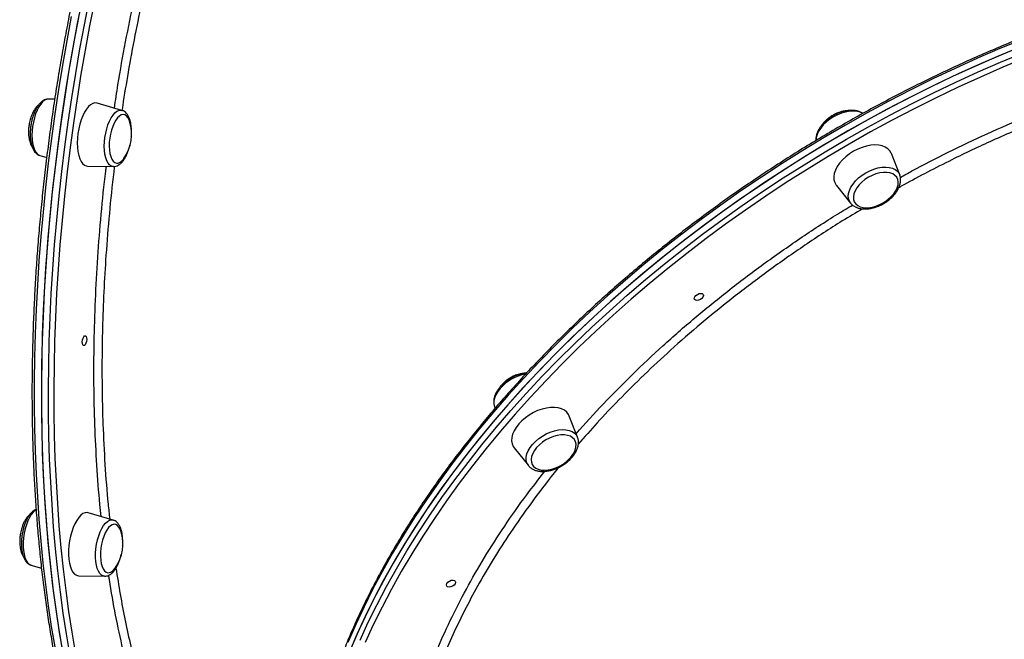
# Model space of a CAD drawing. Units: millimetres. Extents: x 19058 to 37083, y -1800 to 13016.
# Drawn here: x 32369 to 32863, y 3749 to 4059 of the extents above; entities that cross this region are included whole.
import ezdxf

# ---------------------------------------------------------------- set-up
doc = ezdxf.new("R2010")
doc.units = ezdxf.units.MM

msp = doc.modelspace()

# ---------------------------------------------------------------- linework, layer by layer
for p, q in [((32386.77, 4019.42), (32383.56, 4019.47)), ((32420.49, 4013.87), (32408.05, 4017.52)), ((32379.29, 3991.34), (32382.78, 3990.32)), ((32810.17, 3981.59), (32806.04, 3992.24)), ((32403.25, 3985.94), (32416.22, 3985.74)), ((32778.44, 3976.31), (32785.6, 3967.4)), ((32607.2, 3865.39), (32607.45, 3864.74)), ((32648.75, 3850.19), (32644.62, 3860.83)), ((32617.02, 3844.9), (32624.17, 3836)), ((32624.33, 3835.8), (32624.17, 3836)), ((32416.08, 3808.75), (32403.64, 3812.41)), ((32374.88, 3786.23), (32380.15, 3784.68)), ((32398.84, 3780.82), (32411.81, 3780.62))]:
    msp.add_line(p, q)
at = {"flags": 128}
for points in [[(32400.51, 4069.41), (32398.11, 4057.31), (32395.86, 4045.15), (32393.75, 4032.95), (32391.79, 4020.71), (32389.97, 4008.45), (32388.31, 3996.17), (32386.79, 3983.89), (32385.43, 3971.62), (32384.22, 3959.36), (32383.16, 3947.12), (32382.26, 3934.93), (32381.52, 3922.77), (32380.93, 3910.67), (32380.49, 3898.64), (32380.22, 3886.68), (32380.1, 3874.8), (32380.14, 3863.02), (32380.33, 3851.34), (32380.68, 3839.77), (32381.19, 3828.32), (32381.86, 3817.01), (32382.68, 3805.84), (32383.66, 3794.81), (32384.79, 3783.94), (32386.07, 3773.25), (32387.51, 3762.72), (32389.09, 3752.38), (32390.83, 3742.23)], [(32394.41, 3741.69), (32392.67, 3751.84), (32391.09, 3762.18), (32389.65, 3772.7), (32388.37, 3783.4), (32387.23, 3794.27), (32386.26, 3805.29), (32385.44, 3816.47), (32384.77, 3827.78), (32384.26, 3839.23), (32383.91, 3850.79), (32383.72, 3862.47), (32383.68, 3874.26), (32383.8, 3886.13), (32384.07, 3898.09), (32384.51, 3910.13), (32385.1, 3922.23), (32385.84, 3934.38), (32386.74, 3946.58), (32387.8, 3958.82), (32389.01, 3971.07), (32390.37, 3983.35), (32391.89, 3995.63), (32393.55, 4007.91), (32395.37, 4020.17), (32397.33, 4032.4), (32399.44, 4044.61), (32401.69, 4056.77), (32404.09, 4068.87)], [(32406.68, 4068.24), (32404.29, 4056.19), (32402.05, 4044.09), (32399.95, 4031.94), (32398, 4019.76), (32396.19, 4007.55), (32394.53, 3995.33), (32393.03, 3983.11), (32391.67, 3970.89), (32390.46, 3958.69), (32389.41, 3946.51), (32388.52, 3934.37), (32387.77, 3922.27), (32387.19, 3910.22), (32386.75, 3898.24), (32386.48, 3886.34), (32386.36, 3874.52), (32386.4, 3862.79), (32386.59, 3851.16), (32386.94, 3839.65), (32387.45, 3828.25), (32388.11, 3816.99), (32388.93, 3805.87), (32389.9, 3794.89), (32391.03, 3784.08), (32392.3, 3773.43), (32393.73, 3762.95), (32395.31, 3752.66), (32397.04, 3742.56)], [(32395.12, 4060.88), (32392.83, 4048.74), (32390.68, 4036.55), (32388.69, 4024.32), (32386.83, 4012.06), (32385.13, 3999.79), (32383.58, 3987.51), (32382.18, 3975.23), (32380.93, 3962.97), (32379.83, 3950.72), (32378.89, 3938.51), (32378.11, 3926.35), (32377.48, 3914.23), (32377.01, 3902.18), (32376.69, 3890.2), (32376.53, 3878.3), (32376.53, 3866.5), (32376.69, 3854.79), (32377, 3843.19), (32377.47, 3831.72), (32378.1, 3820.37), (32378.88, 3809.16), (32379.82, 3798.1), (32380.91, 3787.19), (32382.15, 3776.45), (32383.55, 3765.88), (32385.1, 3755.49), (32386.8, 3745.3)], [(32398.7, 4060.34), (32396.41, 4048.2), (32394.26, 4036), (32392.27, 4023.77), (32390.41, 4011.52), (32388.71, 3999.24), (32387.16, 3986.96), (32385.76, 3974.69), (32384.51, 3962.42), (32383.41, 3950.18), (32382.47, 3937.97), (32381.69, 3925.8), (32381.06, 3913.69), (32380.59, 3901.64), (32380.27, 3889.66), (32380.11, 3877.76), (32380.11, 3865.95), (32380.27, 3854.25), (32380.58, 3842.65), (32381.05, 3831.17), (32381.68, 3819.83), (32382.46, 3808.62), (32383.4, 3797.55), (32384.49, 3786.65), (32385.73, 3775.9), (32387.13, 3765.34), (32388.68, 3754.95), (32390.38, 3744.75)], [(32871.63, 4049.43), (32860.34, 4044.79), (32849.09, 4039.94), (32837.89, 4034.87), (32826.76, 4029.6), (32815.69, 4024.12), (32804.69, 4018.45), (32793.79, 4012.58), (32782.97, 4006.52), (32772.27, 4000.28), (32761.67, 3993.85), (32751.2, 3987.26), (32740.85, 3980.49), (32730.64, 3973.56), (32720.58, 3966.47), (32710.67, 3959.23), (32700.93, 3951.84), (32691.35, 3944.32), (32681.96, 3936.66), (32672.75, 3928.87), (32663.73, 3920.95), (32654.91, 3912.93), (32646.3, 3904.79), (32637.9, 3896.55), (32629.72, 3888.22), (32621.77, 3879.79), (32614.06, 3871.29), (32606.58, 3862.71), (32599.35, 3854.06), (32592.38, 3845.35), (32585.66, 3836.58), (32579.2, 3827.77), (32573.02, 3818.91), (32567.1, 3810.03), (32561.47, 3801.12), (32556.11, 3792.19), (32551.05, 3783.24), (32546.27, 3774.3), (32541.8, 3765.36), (32537.61, 3756.42), (32533.74, 3747.51)], [(32873.23, 4046.66), (32861.94, 4042.02), (32850.69, 4037.17), (32839.49, 4032.1), (32828.35, 4026.83), (32817.28, 4021.35), (32806.29, 4015.68), (32795.38, 4009.81), (32784.57, 4003.75), (32773.87, 3997.51), (32763.27, 3991.09), (32752.79, 3984.49), (32742.45, 3977.72), (32732.24, 3970.79), (32722.18, 3963.7), (32712.27, 3956.46), (32702.53, 3949.08), (32692.95, 3941.55), (32683.56, 3933.89), (32674.34, 3926.1), (32665.32, 3918.18), (32656.51, 3910.16), (32647.89, 3902.02), (32639.5, 3893.78), (32631.32, 3885.45), (32623.37, 3877.02), (32615.66, 3868.52), (32608.18, 3859.94), (32600.95, 3851.29), (32593.98, 3842.58), (32587.26, 3833.81), (32580.8, 3825), (32574.61, 3816.15), (32568.7, 3807.26), (32563.07, 3798.35), (32557.71, 3789.42), (32552.65, 3780.48), (32547.87, 3771.53), (32543.39, 3762.59), (32539.21, 3753.65), (32535.33, 3744.74)], [(32870.4, 4045.52), (32859.12, 4040.83), (32847.89, 4035.92), (32836.7, 4030.8), (32825.58, 4025.48), (32814.53, 4019.95), (32803.56, 4014.23), (32792.67, 4008.31), (32781.89, 4002.21)], [(32783.48, 3999.44), (32794.27, 4005.54), (32805.15, 4011.46), (32816.13, 4017.19), (32827.18, 4022.71), (32838.3, 4028.04), (32849.48, 4033.15), (32860.72, 4038.06), (32872, 4042.75)], [(32872.99, 4040.13), (32861.77, 4035.46), (32850.58, 4030.57), (32839.45, 4025.48), (32828.38, 4020.18), (32817.38, 4014.68), (32806.46, 4008.98), (32795.62, 4003.09), (32784.88, 3997.01)], [(32383.56, 4019.47), (32382.73, 4019.36), (32381.74, 4018.91), (32380.74, 4018.12), (32379.77, 4017.02), (32378.85, 4015.63), (32378.01, 4013.99), (32377.25, 4012.13), (32376.61, 4010.11), (32376.09, 4007.97), (32375.71, 4005.77)], [(32408.05, 4017.52), (32407.93, 4017.56), (32406.91, 4017.63), (32405.86, 4017.34), (32404.79, 4016.71), (32403.73, 4015.75), (32402.71, 4014.47), (32401.75, 4012.91), (32400.86, 4011.1), (32400.07, 4009.09), (32399.4, 4006.91), (32398.86, 4004.61), (32398.46, 4002.26)], [(32416.22, 3985.74), (32416.08, 3985.74), (32415.15, 3985.98), (32414.3, 3986.56), (32413.54, 3987.47), (32412.89, 3988.68), (32412.36, 3990.17), (32411.97, 3991.9), (32411.73, 3993.82), (32411.65, 3995.89), (32411.72, 3998.06), (32411.95, 4000.27), (32412.33, 4002.47), (32412.84, 4004.61), (32413.49, 4006.63), (32414.24, 4008.49), (32415.09, 4010.13), (32416.01, 4011.52), (32416.98, 4012.62), (32417.97, 4013.41), (32418.97, 4013.86), (32419.94, 4013.97), (32420.49, 4013.87)], [(32424.3, 4008.4), (32424.02, 4009.17), (32423.41, 4010.3), (32422.69, 4011.13), (32421.89, 4011.62), (32421.02, 4011.77), (32420.1, 4011.57), (32419.18, 4011.02), (32418.26, 4010.15), (32417.38, 4008.97), (32416.57, 4007.53), (32415.84, 4005.85), (32415.22, 4004), (32414.72, 4002.02), (32414.36, 3999.97)], [(32791.67, 4012.31), (32790.36, 4012.92), (32788.78, 4013.33), (32787.01, 4013.49), (32785.1, 4013.4), (32783.09, 4013.05), (32781.05, 4012.46), (32779.01, 4011.65), (32777.03, 4010.63)], [(32777.03, 4010.63), (32775.15, 4009.42), (32773.42, 4008.06), (32771.89, 4006.58), (32770.59, 4005.02), (32769.55, 4003.41), (32768.81, 4001.8), (32768.37, 4000.23), (32768.24, 3998.8)], [(32375.71, 4005.77), (32375.49, 4003.56), (32375.41, 4001.39), (32375.5, 3999.32), (32375.74, 3997.4), (32376.13, 3995.67), (32376.65, 3994.18), (32377.3, 3992.97), (32378.07, 3992.06), (32378.92, 3991.48), (32379.29, 3991.34)], [(32398.46, 4002.26), (32398.21, 3999.89), (32398.12, 3997.57), (32398.19, 3995.34), (32398.42, 3993.25), (32398.8, 3991.36), (32399.33, 3989.69), (32399.98, 3988.3), (32400.76, 3987.21), (32401.64, 3986.45), (32402.59, 3986.03), (32403.25, 3985.94)], [(32781.89, 4002.21), (32771.21, 3995.92), (32760.64, 3989.45), (32750.2, 3982.81), (32739.88, 3976), (32729.71, 3969.03), (32719.69, 3961.91), (32709.82, 3954.63), (32700.12, 3947.21), (32690.59, 3939.65), (32681.24, 3931.95), (32672.07, 3924.13), (32663.1, 3916.19), (32654.33, 3908.13), (32645.77, 3899.97), (32637.43, 3891.71), (32629.31, 3883.35), (32621.42, 3874.91), (32613.76, 3866.38), (32606.35, 3857.78), (32599.18, 3849.12), (32592.27, 3840.39), (32585.62, 3831.61), (32579.23, 3822.79), (32573.11, 3813.93), (32567.27, 3805.03), (32561.7, 3796.12), (32556.42, 3787.18), (32551.43, 3778.24), (32546.73, 3769.29), (32542.32, 3760.35), (32538.22, 3751.42), (32534.41, 3742.51)], [(32414.36, 3999.97), (32414.16, 3997.92), (32414.11, 3995.91), (32414.22, 3994.01), (32414.48, 3992.26), (32414.89, 3990.73), (32415.43, 3989.46), (32416.09, 3988.48), (32416.86, 3987.82), (32417.7, 3987.5), (32418.6, 3987.52), (32419.52, 3987.9), (32420.44, 3988.61), (32421.35, 3989.64), (32421.48, 3989.83)], [(32539.81, 3748.65), (32543.92, 3757.58), (32548.32, 3766.52), (32553.03, 3775.47), (32558.02, 3784.41), (32563.3, 3793.35), (32568.86, 3802.27), (32574.71, 3811.16), (32580.83, 3820.02), (32587.22, 3828.84), (32593.87, 3837.62), (32600.78, 3846.35), (32607.95, 3855.01), (32615.36, 3863.61), (32623.02, 3872.14), (32630.91, 3880.58), (32639.03, 3888.94), (32647.37, 3897.2), (32655.93, 3905.36), (32664.7, 3913.42), (32673.67, 3921.36), (32682.83, 3929.18), (32692.19, 3936.88), (32701.72, 3944.44), (32711.42, 3951.86), (32721.29, 3959.14), (32731.31, 3966.26), (32741.48, 3973.24), (32751.79, 3980.04), (32762.24, 3986.68), (32772.8, 3993.15), (32783.48, 3999.44)], [(32784.88, 3997.01), (32774.25, 3990.75), (32763.74, 3984.32), (32753.34, 3977.71), (32743.08, 3970.93), (32732.95, 3963.99), (32722.97, 3956.9), (32713.15, 3949.65), (32703.49, 3942.26), (32694, 3934.74), (32684.7, 3927.08), (32675.57, 3919.29), (32666.64, 3911.39), (32657.92, 3903.37), (32649.4, 3895.25), (32641.09, 3887.02), (32633.01, 3878.7), (32625.15, 3870.3), (32617.53, 3861.81), (32610.15, 3853.25), (32603.02, 3844.62), (32596.14, 3835.94), (32589.52, 3827.2), (32583.16, 3818.42), (32577.07, 3809.6), (32571.25, 3800.74), (32565.71, 3791.87), (32560.45, 3782.98), (32555.48, 3774.07), (32550.8, 3765.17), (32546.42, 3756.27), (32542.33, 3747.38)], [(32806.04, 3992.24), (32805.97, 3992.4), (32805.26, 3993.64), (32804.24, 3994.7), (32802.94, 3995.53), (32801.39, 3996.14), (32799.63, 3996.49), (32797.7, 3996.59), (32795.63, 3996.43), (32793.48, 3996.02), (32791.29, 3995.36), (32789.11, 3994.47), (32786.99, 3993.37)], [(32786.99, 3993.37), (32784.98, 3992.09), (32783.12, 3990.64), (32781.45, 3989.08), (32780.02, 3987.42), (32778.85, 3985.71), (32777.97, 3983.98), (32777.39, 3982.28), (32777.14, 3980.64), (32777.22, 3979.1), (32777.62, 3977.69), (32778.34, 3976.44), (32778.44, 3976.31)], [(32785.6, 3967.4), (32785.15, 3968.06), (32784.63, 3969.31), (32784.43, 3970.7), (32784.55, 3972.2), (32784.99, 3973.78), (32785.73, 3975.39), (32786.77, 3977), (32788.07, 3978.56), (32789.6, 3980.04), (32791.33, 3981.4), (32793.21, 3982.6), (32795.19, 3983.62), (32797.23, 3984.44), (32799.28, 3985.03), (32801.28, 3985.37), (32803.19, 3985.47), (32804.96, 3985.31), (32806.54, 3984.9), (32807.9, 3984.25), (32809.01, 3983.38), (32809.83, 3982.31), (32810.17, 3981.59)], [(32794.51, 3980.35), (32792.76, 3979.22), (32791.18, 3977.94), (32789.79, 3976.55), (32788.65, 3975.08), (32787.78, 3973.58), (32787.21, 3972.09), (32786.96, 3970.66), (32787.03, 3969.32), (32787.42, 3968.11), (32788.12, 3967.07), (32789.11, 3966.24), (32790.37, 3965.62), (32791.84, 3965.24), (32793.5, 3965.12), (32795.3, 3965.25), (32797.17, 3965.63), (32799.08, 3966.25), (32800.96, 3967.09), (32802.76, 3968.13), (32804.43, 3969.34), (32805.93, 3970.68), (32807.19, 3972.11), (32808.2, 3973.6), (32808.92, 3975.1), (32809.34, 3976.57), (32809.43, 3977.96), (32809.2, 3979.24), (32808.65, 3980.37), (32807.8, 3981.31), (32806.67, 3982.04), (32805.3, 3982.54), (32803.73, 3982.79), (32802, 3982.79), (32800.15, 3982.53), (32798.25, 3982.03), (32796.35, 3981.3), (32794.51, 3980.35)], [(32708.79, 3921.76), (32709.67, 3922.14), (32710.54, 3922.26), (32711.25, 3922.11), (32711.71, 3921.71), (32711.83, 3921.12), (32711.6, 3920.42), (32711.06, 3919.74), (32710.29, 3919.16), (32709.41, 3918.78), (32708.54, 3918.66), (32707.83, 3918.81), (32707.38, 3919.21), (32707.25, 3919.8), (32707.48, 3920.5), (32708.02, 3921.18), (32708.79, 3921.76)], [(32400.97, 3899.85), (32401.34, 3900.56), (32401.77, 3900.96), (32402.19, 3900.99), (32402.54, 3900.66), (32402.77, 3900), (32402.83, 3899.12), (32402.73, 3898.15), (32402.47, 3897.25), (32402.1, 3896.54), (32401.67, 3896.14), (32401.24, 3896.1), (32400.89, 3896.44), (32400.67, 3897.1), (32400.6, 3897.98), (32400.71, 3898.94), (32400.97, 3899.85)], [(32610.01, 3874.66), (32608.79, 3873.08), (32607.85, 3871.47), (32607.2, 3869.86), (32606.87, 3868.31), (32606.86, 3866.84), (32607.16, 3865.51)], [(32607.16, 3865.51), (32607.16, 3865.49), (32607.2, 3865.39)], [(32644.62, 3860.83), (32644.23, 3861.63), (32643.36, 3862.79), (32642.2, 3863.73), (32640.77, 3864.46), (32639.12, 3864.94), (32637.26, 3865.16), (32635.26, 3865.13), (32633.14, 3864.85), (32630.96, 3864.31), (32628.77, 3863.53), (32626.62, 3862.54), (32624.54, 3861.34), (32622.6, 3859.97), (32620.84, 3858.46), (32619.28, 3856.85)], [(32619.28, 3856.85), (32617.98, 3855.16), (32616.95, 3853.43), (32616.22, 3851.72), (32615.8, 3850.04), (32615.72, 3848.44), (32615.96, 3846.97), (32616.52, 3845.63), (32617.02, 3844.9)], [(32624.17, 3836), (32623.97, 3836.27), (32623.35, 3837.46), (32623.04, 3838.81), (32623.05, 3840.28), (32623.38, 3841.84), (32624.03, 3843.44), (32624.97, 3845.06), (32626.19, 3846.64), (32627.65, 3848.15), (32629.31, 3849.55), (32631.14, 3850.81), (32633.1, 3851.9), (32635.12, 3852.78), (32637.17, 3853.45), (32639.2, 3853.88), (32641.14, 3854.06), (32642.96, 3853.98), (32644.61, 3853.66), (32646.05, 3853.09), (32647.25, 3852.29), (32648.17, 3851.28), (32648.75, 3850.19)], [(32628.27, 3845.02), (32627.14, 3843.55), (32626.3, 3842.05), (32625.76, 3840.56), (32625.53, 3839.13), (32625.63, 3837.8), (32626.05, 3836.61), (32626.77, 3835.59), (32627.79, 3834.77), (32629.06, 3834.17), (32630.55, 3833.81), (32632.22, 3833.71), (32634.03, 3833.86), (32635.91, 3834.26), (32637.82, 3834.9), (32639.69, 3835.76), (32641.49, 3836.81), (32643.14, 3838.03), (32644.62, 3839.39), (32645.87, 3840.83), (32646.85, 3842.32), (32647.55, 3843.82), (32647.93, 3845.28), (32648, 3846.67), (32647.74, 3847.93), (32647.17, 3849.04), (32646.29, 3849.97), (32645.15, 3850.68), (32643.76, 3851.16), (32642.17, 3851.39), (32640.42, 3851.37), (32638.57, 3851.09), (32636.67, 3850.57), (32634.77, 3849.82), (32632.93, 3848.86), (32631.2, 3847.71), (32629.63, 3846.42), (32628.27, 3845.02)], [(32377.48, 3813.88), (32377, 3813.56), (32376.01, 3812.67), (32375.05, 3811.47), (32374.15, 3809.99), (32373.34, 3808.28), (32372.62, 3806.36), (32372.01, 3804.3), (32371.54, 3802.13), (32371.21, 3799.92), (32371.04, 3797.71), (32371.02, 3795.57), (32371.15, 3793.54)], [(32403.64, 3812.41), (32403.02, 3812.52), (32401.98, 3812.41), (32400.92, 3811.95), (32399.85, 3811.15), (32398.81, 3810.03), (32397.81, 3808.61), (32396.88, 3806.92), (32396.04, 3805), (32395.31, 3802.9), (32394.7, 3800.66), (32394.23, 3798.33), (32393.91, 3795.96), (32393.74, 3793.61), (32393.73, 3791.32), (32393.88, 3789.16)], [(32411.81, 3780.62), (32411.05, 3780.75), (32410.17, 3781.22), (32409.37, 3782.02), (32408.68, 3783.13), (32408.11, 3784.53), (32407.68, 3786.18), (32407.39, 3788.04), (32407.25, 3790.07), (32407.27, 3792.21), (32407.45, 3794.42), (32407.78, 3796.63), (32408.25, 3798.79), (32408.85, 3800.86), (32409.57, 3802.78), (32410.39, 3804.49), (32411.29, 3805.97), (32412.24, 3807.17), (32413.23, 3808.06), (32414.23, 3808.63), (32415.21, 3808.86), (32416.08, 3808.75)], [(32419.9, 3803.28), (32419.56, 3804.16), (32418.95, 3805.27), (32418.22, 3806.06), (32417.41, 3806.53), (32416.53, 3806.65), (32415.62, 3806.42), (32414.69, 3805.85), (32413.78, 3804.95), (32412.9, 3803.75), (32412.09, 3802.28), (32411.37, 3800.59), (32410.76, 3798.73), (32410.28, 3796.74), (32409.93, 3794.69), (32409.74, 3792.63), (32409.7, 3790.63), (32409.83, 3788.74)], [(32371.15, 3793.54), (32371.44, 3791.68), (32371.88, 3790.03), (32372.45, 3788.63), (32373.14, 3787.52), (32373.93, 3786.72), (32374.81, 3786.25), (32374.88, 3786.23)], [(32393.88, 3789.16), (32394.18, 3787.16), (32394.64, 3785.38), (32395.23, 3783.85), (32395.95, 3782.6), (32396.78, 3781.67), (32397.7, 3781.08), (32398.69, 3780.83), (32398.84, 3780.82)], [(32409.83, 3788.74), (32410.1, 3787.01), (32410.52, 3785.5), (32411.07, 3784.25), (32411.75, 3783.3), (32412.52, 3782.66), (32413.36, 3782.37), (32414.26, 3782.43), (32415.19, 3782.83), (32416.11, 3783.57), (32417.01, 3784.62), (32417.08, 3784.71)], [(32584.61, 3778.22), (32585.49, 3778.6), (32586.36, 3778.72), (32587.07, 3778.57), (32587.52, 3778.17), (32587.65, 3777.58), (32587.42, 3776.88), (32586.88, 3776.2), (32586.11, 3775.62), (32585.22, 3775.24), (32584.36, 3775.12), (32583.65, 3775.27), (32583.19, 3775.67), (32583.07, 3776.26), (32583.3, 3776.96), (32583.84, 3777.64), (32584.61, 3778.22)]]:
    msp.add_lwpolyline(points, dxfattribs=at)
for centre, radius, start, end in [((32404.54, 4001.9), 20.81, 324.5346, 18.1975), ((32626.8, 3859.82), 22.41, 100.6272, 138.5232), ((32400.13, 3796.79), 20.81, 324.5346, 18.1975)]:
    msp.add_arc(centre, radius, start, end)
for points, knots in [([(32620.65, 4423), (32620.32, 4422.99), (32618.29, 4422.95), (32614.53, 4422.57), (32609.37, 4421.84), (32604.17, 4420.76), (32598.95, 4419.38), (32593.71, 4417.69), (32588.45, 4415.69), (32583.18, 4413.38), (32577.9, 4410.76), (32572.62, 4407.83), (32567.33, 4404.6), (32562.05, 4401.07), (32556.78, 4397.24), (32551.51, 4393.11), (32546.27, 4388.69), (32541.04, 4383.99), (32535.84, 4378.99), (32530.66, 4373.72), (32525.52, 4368.17), (32520.41, 4362.34), (32515.34, 4356.25), (32510.31, 4349.89), (32505.32, 4343.27), (32500.39, 4336.4), (32495.5, 4329.27), (32490.67, 4321.91), (32485.91, 4314.3), (32481.2, 4306.46), (32476.56, 4298.4), (32471.99, 4290.11), (32467.49, 4281.6), (32463.06, 4272.89), (32458.72, 4263.97), (32454.45, 4254.85), (32450.28, 4245.55), (32446.18, 4236.06), (32442.18, 4226.39), (32438.27, 4216.56), (32434.46, 4206.56), (32430.75, 4196.4), (32427.13, 4186.1), (32423.63, 4175.66), (32420.22, 4165.08), (32416.93, 4154.38), (32413.75, 4143.56), (32410.68, 4132.63), (32407.73, 4121.59), (32404.89, 4110.47), (32402.18, 4099.25), (32399.59, 4087.96), (32397.12, 4076.6), (32394.77, 4065.18), (32392.56, 4053.7), (32390.47, 4042.18), (32388.51, 4030.62), (32386.68, 4019.03), (32384.99, 4007.43), (32383.43, 3995.81), (32382.01, 3984.19), (32380.72, 3972.57), (32379.57, 3960.96), (32378.56, 3949.38), (32377.68, 3937.83), (32376.95, 3926.32), (32376.36, 3914.85), (32375.9, 3903.44), (32375.59, 3892.09), (32375.42, 3880.82), (32375.39, 3869.62), (32375.5, 3858.51), (32375.75, 3847.5), (32376.14, 3836.59), (32376.68, 3825.8), (32377.35, 3815.12), (32378.17, 3804.57), (32379.12, 3794.15), (32380.21, 3783.88), (32381.44, 3773.76), (32382.81, 3763.79), (32384.32, 3753.99), (32385.96, 3744.35), (32387.73, 3734.9), (32389.64, 3725.63), (32391.67, 3716.55), (32393.84, 3707.68), (32396.14, 3699), (32398.57, 3690.54), (32401.12, 3682.29), (32403.79, 3674.27), (32406.59, 3666.47), (32409.51, 3658.91), (32412.54, 3651.59), (32415.69, 3644.51), (32418.96, 3637.68), (32422.34, 3631.11), (32425.83, 3624.8), (32429.42, 3618.76), (32433.13, 3612.98), (32436.93, 3607.48), (32440.83, 3602.26), (32444.83, 3597.32), (32448.93, 3592.66), (32453.11, 3588.3), (32457.39, 3584.23), (32461.75, 3580.45), (32466.18, 3576.98), (32470.7, 3573.81), (32475.29, 3570.95), (32479.95, 3568.38), (32484.67, 3566.15), (32488.31, 3564.62), (32490.39, 3563.94), (32490.85, 3563.79)], [0, 0, 0, 0, 0.001728, 0.0107, 0.019679, 0.028668, 0.037666, 0.046675, 0.055694, 0.064722, 0.073759, 0.082803, 0.091853, 0.100909, 0.109969, 0.119033, 0.128098, 0.137166, 0.146234, 0.155303, 0.164372, 0.173441, 0.182509, 0.191577, 0.200644, 0.20971, 0.218775, 0.227839, 0.236903, 0.245965, 0.255027, 0.264088, 0.273148, 0.282207, 0.291265, 0.300323, 0.30938, 0.318436, 0.327492, 0.336548, 0.345602, 0.354657, 0.36371, 0.372764, 0.381817, 0.39087, 0.399922, 0.408974, 0.418026, 0.427078, 0.436129, 0.44518, 0.454231, 0.463282, 0.472333, 0.481384, 0.490435, 0.499485, 0.508536, 0.517587, 0.526638, 0.535688, 0.544739, 0.55379, 0.562841, 0.571892, 0.580944, 0.589995, 0.599047, 0.608099, 0.617152, 0.626204, 0.635257, 0.644311, 0.653365, 0.662419, 0.671474, 0.680529, 0.689585, 0.698641, 0.707698, 0.716756, 0.725814, 0.734873, 0.743933, 0.752994, 0.762055, 0.771118, 0.780181, 0.789245, 0.798311, 0.807377, 0.816444, 0.825512, 0.834581, 0.843651, 0.852721, 0.861791, 0.870862, 0.879932, 0.889001, 0.898068, 0.907133, 0.916195, 0.925252, 0.934305, 0.94335, 0.952389, 0.961418, 0.970438, 0.979448, 0.988448, 0.997437, 1, 1, 1, 1]), ([(32416.69, 4014.99), (32417.27, 4018.89), (32418.94, 4030.02), (32422.25, 4048.26), (32426.56, 4069.62), (32431.37, 4090.7), (32436.7, 4111.66), (32442.56, 4132.44), (32448.96, 4152.97), (32455.23, 4171.47), (32459.54, 4182.81), (32461.41, 4187.73)], [0, 0, 0, 0, 0.064207, 0.183059, 0.30191, 0.420571, 0.53886, 0.661167, 0.783682, 0.906196, 1, 1, 1, 1]), ([(32465.71, 4187.66), (32463.63, 4182.19), (32459.13, 4170.38), (32452.7, 4151.43), (32446.34, 4131.03), (32440.56, 4110.54), (32435.34, 4090.08), (32430.86, 4070.51), (32426.93, 4051.46), (32423.67, 4033.62), (32421.54, 4021.07), (32420.62, 4014.68), (32420.51, 4013.87)], [0, 0, 0, 0, 0.103598, 0.223967, 0.344845, 0.466134, 0.579545, 0.693295, 0.794355, 0.895655, 0.986893, 1, 1, 1, 1]), ([(33288.89, 3996.05), (33288.26, 3997.13), (33286.43, 4000.24), (33283.2, 4005.27), (33279.11, 4011.08), (33274.75, 4016.71), (33270.13, 4022.17), (33265.25, 4027.46), (33260.11, 4032.56), (33254.72, 4037.48), (33249.08, 4042.21), (33243.2, 4046.75), (33237.07, 4051.1), (33230.71, 4055.25), (33224.12, 4059.2), (33217.3, 4062.94), (33210.25, 4066.47), (33202.99, 4069.8), (33195.52, 4072.92), (33187.84, 4075.82), (33179.96, 4078.5), (33171.88, 4080.97), (33163.62, 4083.21), (33155.17, 4085.24), (33146.55, 4087.04), (33137.75, 4088.61), (33128.79, 4089.96), (33119.68, 4091.09), (33110.41, 4091.98), (33101, 4092.65), (33091.45, 4093.09), (33081.77, 4093.3), (33071.97, 4093.28), (33062.05, 4093.03), (33052.03, 4092.56), (33041.9, 4091.85), (33031.68, 4090.92), (33021.37, 4089.77), (33010.98, 4088.38), (33000.52, 4086.77), (32989.99, 4084.94), (32979.41, 4082.89), (32968.78, 4080.61), (32958.11, 4078.11), (32947.41, 4075.4), (32936.68, 4072.47), (32925.93, 4069.33), (32915.17, 4065.98), (32904.4, 4062.42), (32893.65, 4058.66), (32882.9, 4054.69), (32872.18, 4050.52), (32861.49, 4046.15), (32850.83, 4041.59), (32840.21, 4036.84), (32829.65, 4031.9), (32819.14, 4026.78), (32808.71, 4021.48), (32798.34, 4016), (32788.06, 4010.35), (32777.87, 4004.53), (32767.77, 3998.55), (32757.78, 3992.41), (32747.9, 3986.11), (32738.14, 3979.67), (32728.5, 3973.07), (32718.99, 3966.34), (32709.63, 3959.47), (32700.41, 3952.46), (32691.34, 3945.34), (32682.43, 3938.09), (32673.69, 3930.72), (32665.12, 3923.25), (32656.72, 3915.66), (32648.51, 3907.98), (32640.49, 3900.21), (32632.67, 3892.34), (32625.05, 3884.4), (32617.64, 3876.37), (32610.44, 3868.28), (32603.45, 3860.12), (32596.69, 3851.9), (32590.16, 3843.62), (32583.86, 3835.3), (32577.8, 3826.93), (32571.97, 3818.53), (32566.4, 3810.1), (32561.07, 3801.65), (32556, 3793.18), (32551.19, 3784.69), (32546.63, 3776.2), (32542.34, 3767.72), (32538.32, 3759.23), (32534.57, 3750.76), (32531.09, 3742.32), (32527.89, 3733.89), (32524.97, 3725.5), (32522.33, 3717.14), (32519.97, 3708.83), (32517.89, 3700.57), (32516.1, 3692.36), (32514.6, 3684.22), (32513.39, 3676.14), (32512.46, 3668.14), (32511.83, 3660.21), (32511.48, 3652.37), (32511.43, 3644.63), (32511.67, 3636.98), (32512.2, 3629.43), (32513.01, 3621.99), (32514.12, 3614.67), (32515.51, 3607.46), (32517.22, 3600.39), (32518.55, 3595.44), (32519.4, 3592.89), (32519.49, 3592.61)], [0, 0, 0, 0, 0.004726, 0.01365, 0.022574, 0.031499, 0.040425, 0.049352, 0.058282, 0.067213, 0.076146, 0.085083, 0.094021, 0.102963, 0.111906, 0.120853, 0.129802, 0.138753, 0.147706, 0.156661, 0.165617, 0.174576, 0.183535, 0.192495, 0.201457, 0.210419, 0.219382, 0.228345, 0.237308, 0.246272, 0.255236, 0.2642, 0.273164, 0.282128, 0.291092, 0.300055, 0.309019, 0.317982, 0.326945, 0.335908, 0.344871, 0.353833, 0.362796, 0.371758, 0.380719, 0.389681, 0.398642, 0.407603, 0.416564, 0.425525, 0.434486, 0.443446, 0.452406, 0.461367, 0.470327, 0.479287, 0.488247, 0.497207, 0.506166, 0.515126, 0.524086, 0.533046, 0.542006, 0.550965, 0.559925, 0.568885, 0.577845, 0.586805, 0.595765, 0.604726, 0.613686, 0.622647, 0.631608, 0.640569, 0.64953, 0.658491, 0.667453, 0.676414, 0.685376, 0.694339, 0.703301, 0.712264, 0.721227, 0.73019, 0.739154, 0.748118, 0.757082, 0.766046, 0.77501, 0.783975, 0.79294, 0.801905, 0.810869, 0.819834, 0.828799, 0.837763, 0.846727, 0.85569, 0.864653, 0.873615, 0.882576, 0.891536, 0.900495, 0.909452, 0.918407, 0.92736, 0.936311, 0.94526, 0.954206, 0.96315, 0.972091, 0.98103, 0.989965, 0.998899, 1, 1, 1, 1]), ([(32810.52, 3980.33), (32812.44, 3981.41), (32820.31, 3985.82), (32834.81, 3993.18), (32854.02, 4002.34), (32873.88, 4010.91), (32893.89, 4018.76), (32913.96, 4025.83), (32934.02, 4032.11), (32953.97, 4037.49), (32968.96, 4041.08), (32977.23, 4042.61), (32978.96, 4042.93)], [0, 0, 0, 0, 0.0355206, 0.1456317, 0.2629811, 0.3807004, 0.4986081, 0.6165158, 0.7342351, 0.8515845, 0.9689327, 1, 1, 1, 1]), ([(32982.86, 4039.45), (32980.38, 4038.97), (32971.11, 4037.18), (32957.4, 4033.98), (32941.78, 4029.86), (32928.63, 4026.03), (32915.45, 4021.84), (32902.83, 4017.48), (32890.81, 4013.04), (32879.38, 4008.55), (32867.98, 4003.81), (32853.56, 3997.46), (32838.91, 3990.53), (32824.16, 3982.99), (32815.31, 3978.31), (32810.56, 3975.62), (32809.71, 3975.14)], [0, 0, 0, 0, 0.043068, 0.161632, 0.23659, 0.311548, 0.386924, 0.462299, 0.527644, 0.592988, 0.658608, 0.724229, 0.842794, 0.914327, 0.984756, 1, 1, 1, 1]), ([(32378.68, 4016.56), (32378.44, 4016.36), (32377.87, 4015.89), (32377.03, 4014.84), (32376.18, 4013.51), (32375.45, 4012.01), (32374.9, 4010.6), (32374.5, 4009.28), (32374.17, 4007.98), (32374.01, 4007.05), (32373.93, 4006.55)], [0, 0, 0, 0, 0.09716, 0.2391, 0.385409, 0.533345, 0.67193, 0.768674, 0.876009, 1, 1, 1, 1]), ([(32383.56, 4019.44), (32383.3, 4019.44), (32382.66, 4019.45), (32381.66, 4019.12), (32380.6, 4018.53), (32379.57, 4017.65), (32378.57, 4016.49), (32377.64, 4015.05), (32376.81, 4013.38), (32376.09, 4011.55), (32375.5, 4009.6), (32375.03, 4007.56), (32374.71, 4005.49), (32374.53, 4003.41), (32374.5, 4001.37), (32374.62, 3999.41), (32374.9, 3997.57), (32375.34, 3995.87), (32375.94, 3994.4), (32376.68, 3993.19), (32377.54, 3992.27), (32378.41, 3991.65), (32379.03, 3991.45), (32379.28, 3991.37)], [0, 0, 0, 0, 0.0285673, 0.0703601, 0.1140161, 0.1613054, 0.2123204, 0.2651703, 0.3177113, 0.3696035, 0.4209835, 0.4720466, 0.5229679, 0.5739041, 0.6249637, 0.6763163, 0.7281726, 0.7807997, 0.8344842, 0.8836688, 0.9290962, 0.9711183, 1, 1, 1, 1]), ([(32425.15, 4000.91), (32425.18, 4001.2), (32425.27, 4002.19), (32425.28, 4003.84), (32425.16, 4005.8), (32424.88, 4007.64), (32424.44, 4009.34), (32423.84, 4010.81), (32423.1, 4012.02), (32422.24, 4012.94), (32421.37, 4013.56), (32420.76, 4013.75), (32420.51, 4013.83)], [0, 0, 0, 0, 0.048827, 0.162898, 0.277624, 0.393475, 0.511048, 0.630984, 0.740866, 0.842355, 0.936235, 1, 1, 1, 1]), ([(32791.72, 4012.33), (32791.65, 4012.38), (32791.2, 4012.74), (32790.17, 4013.2), (32788.65, 4013.68), (32786.93, 4013.91), (32785.09, 4013.9), (32783.16, 4013.64), (32781.19, 4013.15), (32779.22, 4012.43), (32777.31, 4011.52), (32775.48, 4010.42), (32773.78, 4009.17), (32772.24, 4007.78), (32770.89, 4006.27), (32769.78, 4004.69), (32768.92, 4003.04), (32768.37, 4001.37), (32768.12, 3999.93), (32768.19, 3999.09), (32768.22, 3998.78)], [0, 0, 0, 0, 0.010006, 0.065343, 0.12232, 0.180954, 0.240712, 0.300945, 0.361145, 0.421205, 0.481153, 0.54107, 0.601057, 0.661198, 0.721607, 0.782377, 0.843528, 0.904832, 0.965592, 1, 1, 1, 1]), ([(32776.59, 4011.38), (32775.99, 4011.01), (32775.14, 4010.49), (32774, 4009.59), (32773.08, 4008.78), (32772.1, 4007.74), (32771.45, 4006.98), (32771.19, 4006.55), (32771.17, 4006.53)], [0, 0, 0, 0, 0.281185, 0.394729, 0.583122, 0.778893, 0.988377, 1, 1, 1, 1]), ([(32783.12, 4013.59), (32782.98, 4013.58), (32782.3, 4013.53), (32781.15, 4013.27), (32779.8, 4012.86), (32778.56, 4012.39), (32777.52, 4011.9), (32776.85, 4011.53), (32776.59, 4011.38)], [0, 0, 0, 0, 0.065902, 0.310835, 0.514284, 0.67803, 0.872892, 1, 1, 1, 1]), ([(32373.93, 4006.55), (32373.84, 4005.82), (32373.71, 4004.81), (32373.65, 4003.3), (32373.67, 4002.03), (32373.8, 4000.56), (32374.05, 3999.08), (32374.44, 3997.67), (32374.93, 3996.44), (32375.35, 3995.78), (32375.54, 3995.48)], [0, 0, 0, 0, 0.175558, 0.247494, 0.3664, 0.489482, 0.619921, 0.753531, 0.888032, 1, 1, 1, 1]), ([(32416.22, 3985.77), (32416.48, 3985.77), (32417.12, 3985.76), (32418.12, 3986.09), (32419.18, 3986.68), (32420.22, 3987.56), (32421.21, 3988.72), (32422.14, 3990.16), (32422.98, 3991.83), (32423.69, 3993.66), (32424.19, 3995.24), (32424.4, 3996.22), (32424.47, 3996.52)], [0, 0, 0, 0, 0.063906, 0.158218, 0.256734, 0.363449, 0.478572, 0.597835, 0.716402, 0.833504, 0.949451, 1, 1, 1, 1]), ([(32410.14, 3810.5), (32409.92, 3812.52), (32408.97, 3820.88), (32407.86, 3836.13), (32406.82, 3856.18), (32406.37, 3876.7), (32406.47, 3897.59), (32407.12, 3918.82), (32408.29, 3940.26), (32410.06, 3961.83), (32411.53, 3977.03), (32412.57, 3985.01), (32412.67, 3985.79)], [0, 0, 0, 0, 0.037861, 0.15662, 0.275007, 0.393392, 0.51215, 0.631099, 0.750047, 0.868805, 0.987191, 1, 1, 1, 1]), ([(32416.7, 3985.79), (32416.58, 3984.89), (32415.58, 3977.04), (32414.11, 3962.22), (32412.45, 3942.18), (32411.34, 3923), (32410.69, 3905.34), (32410.43, 3888.45), (32410.5, 3872.47), (32410.94, 3855.11), (32411.9, 3836.51), (32413.1, 3820.66), (32414.09, 3811.75), (32414.37, 3809.26)], [0, 0, 0, 0, 0.014631, 0.128028, 0.241763, 0.34281, 0.444097, 0.535322, 0.626724, 0.715816, 0.834596, 0.953766, 1, 1, 1, 1]), ([(32785.59, 3967.48), (32785.77, 3967.24), (32786.24, 3966.63), (32787.27, 3965.87), (32788.61, 3965.17), (32790.15, 3964.71), (32791.86, 3964.48), (32793.71, 3964.5), (32795.64, 3964.75), (32797.61, 3965.25), (32799.58, 3965.96), (32801.49, 3966.87), (32803.32, 3967.97), (32805.02, 3969.22), (32806.56, 3970.62), (32807.9, 3972.12), (32809.02, 3973.71), (32809.87, 3975.35), (32810.44, 3977.03), (32810.68, 3978.68), (32810.62, 3980.19), (32810.32, 3981.08), (32810.19, 3981.48)], [0, 0, 0, 0, 0.029436, 0.076702, 0.124789, 0.174301, 0.225252, 0.277181, 0.329522, 0.381834, 0.434026, 0.486119, 0.538186, 0.590314, 0.642575, 0.695069, 0.747877, 0.801016, 0.854288, 0.907087, 0.958605, 1, 1, 1, 1]), ([(32648.05, 3851.99), (32652.55, 3856.99), (32661.57, 3867.02), (32676.13, 3881.7), (32691.4, 3896.07), (32707.35, 3910.01), (32724.13, 3923.65), (32741.71, 3936.93), (32760.11, 3949.78), (32775.09, 3959.65), (32784.06, 3964.99), (32786.56, 3966.47)], [0, 0, 0, 0, 0.117464, 0.235408, 0.353353, 0.471109, 0.588495, 0.70987, 0.83145, 0.95303, 1, 1, 1, 1]), ([(32791.54, 3964.57), (32788.16, 3962.56), (32778.36, 3956.74), (32762.62, 3946.41), (32744.33, 3933.64), (32726.99, 3920.54), (32710.59, 3907.23), (32695.74, 3894.3), (32682.01, 3881.51), (32669.81, 3869.38), (32658.81, 3857.79), (32652.25, 3850.32), (32649.13, 3846.76)], [0, 0, 0, 0, 0.061768, 0.178608, 0.295941, 0.413673, 0.523759, 0.634174, 0.732271, 0.8306, 0.919162, 1, 1, 1, 1]), ([(32623.25, 3882.4), (32623.19, 3882.4), (32622.49, 3882.37), (32621.1, 3882.08), (32619.14, 3881.54), (32617.18, 3880.75), (32615.29, 3879.78), (32613.5, 3878.63), (32611.84, 3877.33), (32610.36, 3875.9), (32609.09, 3874.37), (32608.05, 3872.76), (32607.29, 3871.1), (32606.82, 3869.42), (32606.7, 3867.79), (32606.82, 3866.47), (32607.1, 3865.77), (32607.19, 3865.55)], [0, 0, 0, 0, 0.007784, 0.081473, 0.155051, 0.228457, 0.301752, 0.375051, 0.448464, 0.522111, 0.596126, 0.670605, 0.74552, 0.820397, 0.894259, 0.965991, 1, 1, 1, 1]), ([(32615.17, 3879.97), (32614.57, 3879.6), (32613.72, 3879.08), (32612.58, 3878.18), (32611.66, 3877.37), (32610.68, 3876.33), (32610.01, 3875.54), (32609.73, 3875.09), (32609.7, 3875.05)], [0, 0, 0, 0, 0.277518, 0.38958, 0.575516, 0.768734, 0.975486, 1, 1, 1, 1]), ([(32621.97, 3882.21), (32621.74, 3882.19), (32620.97, 3882.14), (32619.73, 3881.86), (32618.37, 3881.46), (32617.14, 3880.98), (32616.1, 3880.49), (32615.43, 3880.12), (32615.17, 3879.97)], [0, 0, 0, 0, 0.102374, 0.337744, 0.533249, 0.690601, 0.877855, 1, 1, 1, 1]), ([(32624.4, 3835.78), (32624.61, 3835.54), (32625.15, 3834.94), (32626.26, 3834.21), (32627.66, 3833.59), (32629.26, 3833.21), (32631.02, 3833.05), (32632.89, 3833.14), (32634.84, 3833.48), (32636.82, 3834.04), (32638.77, 3834.82), (32640.66, 3835.79), (32642.46, 3836.94), (32644.11, 3838.25), (32645.59, 3839.68), (32646.86, 3841.21), (32647.9, 3842.82), (32648.66, 3844.48), (32649.13, 3846.15), (32649.26, 3847.79), (32649.13, 3849.12), (32648.85, 3849.83), (32648.75, 3850.07)], [0, 0, 0, 0, 0.032534, 0.080552, 0.129654, 0.18027, 0.232231, 0.284991, 0.337992, 0.390914, 0.443713, 0.496432, 0.549153, 0.601956, 0.654928, 0.708164, 0.761734, 0.815618, 0.869474, 0.922601, 0.974195, 1, 1, 1, 1]), ([(32639.41, 3835.19), (32639.13, 3834.85), (32634.75, 3829.61), (32626.92, 3819.3), (32616.57, 3804.81), (32607.46, 3790.76), (32599.68, 3777.66), (32592.84, 3764.97), (32586.91, 3752.83), (32581.06, 3739.5), (32575.55, 3725), (32570.93, 3710.23), (32567.51, 3696.5), (32565.18, 3684.26), (32563.63, 3672.61), (32562.77, 3661.53), (32562.55, 3650.07), (32563.11, 3637.84), (32564.68, 3624.95), (32567.52, 3611.73), (32570.36, 3601.7), (32572.72, 3596.21), (32573.25, 3594.96)], [0, 0, 0, 0, 0.0041297, 0.0637662, 0.1235811, 0.176723, 0.229991, 0.2779677, 0.3260371, 0.3728918, 0.4353595, 0.4980325, 0.5497674, 0.6016187, 0.6481673, 0.6948006, 0.7416557, 0.7956863, 0.8557136, 0.915923, 0.980949, 1, 1, 1, 1]), ([(32563.55, 3696.99), (32564.67, 3701.84), (32566.98, 3711.78), (32571.83, 3727.05), (32577.75, 3742.68), (32584.79, 3758.41), (32592.88, 3774.2), (32601.98, 3790.01), (32612.1, 3805.75), (32622.19, 3820.17), (32629.32, 3829.23), (32632.41, 3833.16)], [0, 0, 0, 0, 0.109177, 0.223962, 0.338386, 0.452809, 0.567592, 0.68256, 0.797527, 0.912311, 1, 1, 1, 1]), ([(32377.46, 3814.02), (32377.31, 3813.97), (32376.76, 3813.79), (32375.91, 3813.2), (32374.88, 3812.26), (32373.9, 3811.01), (32373, 3809.5), (32372.19, 3807.79), (32371.51, 3805.92), (32370.95, 3803.94), (32370.53, 3801.89), (32370.24, 3799.81), (32370.1, 3797.74), (32370.11, 3795.72), (32370.27, 3793.79), (32370.59, 3791.98), (32371.08, 3790.33), (32371.73, 3788.92), (32372.51, 3787.77), (32373.41, 3786.94), (32374.21, 3786.43), (32374.74, 3786.3), (32374.89, 3786.26)], [0, 0, 0, 0, 0.019373, 0.066882, 0.118521, 0.173748, 0.230188, 0.286076, 0.34129, 0.396015, 0.450454, 0.504789, 0.559172, 0.613731, 0.668659, 0.724195, 0.780639, 0.838269, 0.889728, 0.936996, 0.981104, 1, 1, 1, 1]), ([(32374.35, 3811.51), (32374.09, 3811.3), (32373.49, 3810.8), (32372.63, 3809.73), (32371.77, 3808.39), (32371.04, 3806.9), (32370.5, 3805.48), (32370.09, 3804.16), (32369.76, 3802.87), (32369.6, 3801.93), (32369.52, 3801.43)], [0, 0, 0, 0, 0.1065551, 0.2470181, 0.3918044, 0.5382016, 0.6753441, 0.7710814, 0.8772995, 1, 1, 1, 1]), ([(32420.83, 3798.81), (32420.83, 3798.96), (32420.83, 3799.78), (32420.68, 3801.19), (32420.37, 3803), (32419.88, 3804.65), (32419.24, 3806.06), (32418.45, 3807.21), (32417.56, 3808.04), (32416.77, 3808.55), (32416.26, 3808.67), (32416.12, 3808.71)], [0, 0, 0, 0, 0.029292, 0.168006, 0.308256, 0.4508, 0.59634, 0.726293, 0.845664, 0.957054, 1, 1, 1, 1]), ([(32369.52, 3801.43), (32369.43, 3800.71), (32369.3, 3799.69), (32369.25, 3798.19), (32369.26, 3796.91), (32369.39, 3795.44), (32369.64, 3793.97), (32370.03, 3792.56), (32370.51, 3791.36), (32370.91, 3790.73), (32371.08, 3790.46)], [0, 0, 0, 0, 0.17748, 0.250205, 0.370412, 0.494841, 0.626709, 0.761782, 0.897756, 1, 1, 1, 1]), ([(32411.92, 3780.64), (32412.25, 3780.66), (32412.96, 3780.7), (32414, 3781.11), (32415.06, 3781.77), (32416.08, 3782.73), (32417.06, 3783.97), (32417.97, 3785.48), (32418.77, 3787.19), (32419.45, 3789.06), (32419.89, 3790.51), (32420.05, 3791.34), (32420.08, 3791.49)], [0, 0, 0, 0, 0.080657, 0.175979, 0.27685, 0.386491, 0.503748, 0.623582, 0.742241, 0.859473, 0.975663, 1, 1, 1, 1]), ([(32417.47, 3784.72), (32418.16, 3780.34), (32419.57, 3771.39), (32422.06, 3758.35), (32425.01, 3744.86), (32428.59, 3730.69), (32432.9, 3716.07), (32437.94, 3701.37), (32443.61, 3687.22), (32449.87, 3673.81), (32455.79, 3663.15), (32459.61, 3656.84), (32461.19, 3654.58), (32461.23, 3654.52)], [0, 0, 0, 0, 0.081624, 0.166622, 0.252025, 0.350506, 0.459918, 0.569661, 0.688184, 0.807129, 0.924125, 0.998085, 1, 1, 1, 1]), ([(32454.8, 3656.81), (32454.18, 3657.75), (32451.28, 3662.2), (32446.48, 3671.23), (32440.44, 3683.89), (32434.85, 3697.62), (32429.71, 3712.23), (32425.06, 3727.7), (32420.88, 3743.96), (32417.28, 3761.08), (32414.96, 3773.5), (32413.99, 3780.39), (32413.89, 3781.1)], [0, 0, 0, 0, 0.031908, 0.150907, 0.27028, 0.389845, 0.50941, 0.628784, 0.747783, 0.866786, 0.986164, 1, 1, 1, 1])]:
    msp.add_open_spline(points, degree=3, knots=knots)

doc.saveas('drawing.dxf')
